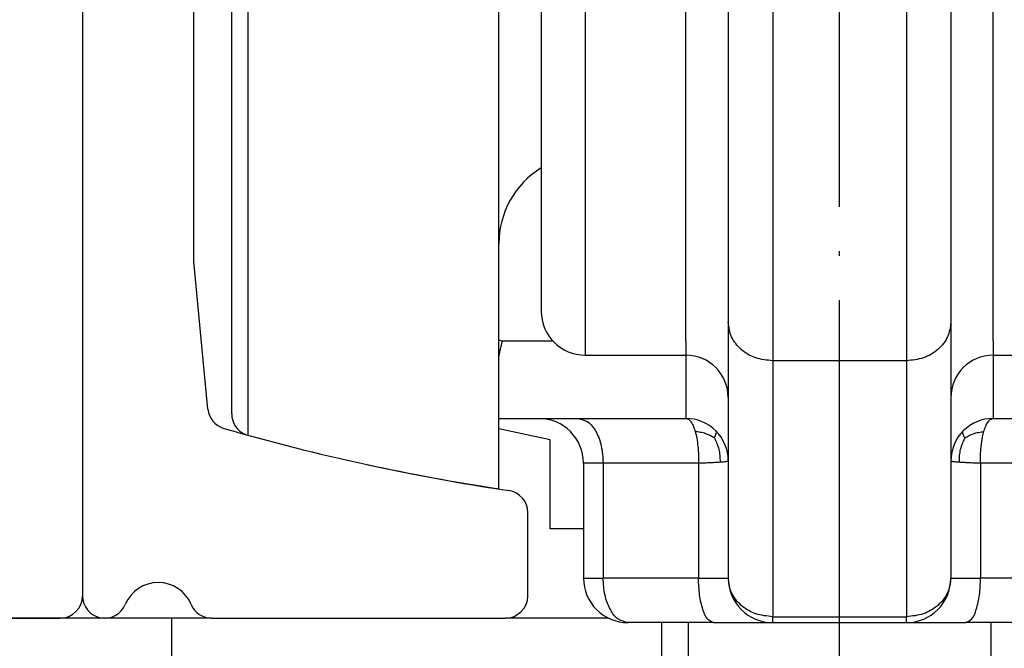
# Model space of a CAD drawing. Units: inches. Extents: x 3911 to 4496, y 15243 to 15657.
# Drawn here: x 4289 to 4311, y 15558 to 15572 of the extents above; entities that cross this region are included whole.
import ezdxf

# ---------------------------------------------------------------- set-up
doc = ezdxf.new("R2010")
doc.units = ezdxf.units.IN
doc.linetypes.add('DOT_CENTER', pattern=[14, 12, -1, 0, -1])
doc.layers.add('1', color=7, linetype='Continuous')
doc.styles.add('CONVERTER_11', font='txt.shx', dxfattribs={"width": 0.9})
doc.dimstyles.new('ME10_DIM_24', dxfattribs={"dimtxt": 3.5, "dimasz": 3.5, "dimexe": 2, "dimexo": 0, "dimgap": 2, "dimtad": 1, "dimdec": 0, "dimdsep": 46, "dimtxsty": 'CONVERTER_11', "dimsah": 1, "dimcen": 0.09, "dimclrd": 3, "dimclre": 3, "dimclrt": 4, "dimadec": 0, "dimazin": 0, "dimtol": 1, "dimtp": 5, "dimtm": 5, "dimtfac": 0.714286, "dimtdec": 0, "dimtix": 1, "dimtmove": 0, "dimatfit": 3, "dimfxl": 1, "dimtolj": 1, "dimtzin": 0, "dimarcsym": 0})
doc.dimstyles.new('ME10_DIM_31', dxfattribs={"dimtxt": 3.5, "dimasz": 3.5, "dimexe": 2, "dimexo": 0, "dimgap": 2, "dimtad": 1, "dimdsep": 46, "dimtxsty": 'CONVERTER_11', "dimsah": 1, "dimcen": 0.09, "dimclrd": 3, "dimclre": 3, "dimclrt": 4, "dimadec": 0, "dimazin": 0, "dimtfac": 1, "dimtdec": 4, "dimtix": 1, "dimtmove": 0, "dimatfit": 3, "dimfxl": 1, "dimtolj": 1, "dimtzin": 0, "dimarcsym": 0})

# ---------------------------------------------------------------- blocks, each defined once
blk = doc.blocks.new('10421-EP-70_12_Laufrohr-einfluegelig__7', base_point=(4290.671, 15558.903))
at = {"color": 1, "linetype": 'Continuous'}
for p, q in [((4290.671, 15598.403), (4290.671, 15559.403)), ((4293.171, 15566.903), (4293.171, 15590.774)), ((4293.489, 15563.592), (4293.171, 15566.903)), ((4300.671, 15559.403), (4300.671, 15561.27)), ((4293.571, 15558.903), (4300.171, 15558.903))]:
    blk.add_line(p, q, dxfattribs=at)
for centre, radius, start, end in [((4293.986, 15563.639), 0.5, 185.4797, 253.9511), ((4307.671, 15611.21), 50, 253.9511, 261.4591), ((4300.171, 15561.27), 0.5, 0, 81.4591), ((4292.371, 15558.903), 0.8, 22.6199, 157.3801), ((4291.171, 15559.403), 0.5, 180, 337.3801), ((4300.171, 15559.403), 0.5, 270, 0), ((4293.571, 15559.403), 0.5, 202.6199, 270)]:
    blk.add_arc(centre, radius, start, end, dxfattribs=at)
at = {"layer": '1', "color": 3, "linetype": 'DOT_CENTER'}
blk.add_line((4307.671, 15497.633), (4307.671, 15615.087), dxfattribs=at)
blk = doc.blocks.new('10421-2-0620_Perlan-Clipsblende-100-Distanzwinkel_16__8', base_point=(4281.671, 15558.903))
at = {"color": 1, "linetype": 'Continuous'}
for p, q in [((4290.671, 15598.403), (4290.671, 15559.403)), ((4288.671, 15558.903), (4289.671, 15558.903)), ((4289.671, 15558.903), (4290.171, 15558.903))]:
    blk.add_line(p, q, dxfattribs=at)
blk.add_arc((4290.171, 15559.403), 0.5, 270, 0, dxfattribs=at)
blk = doc.blocks.new('10421-6-0872_Laufrolle-Perlan-EZD_2__11', base_point=(4294.021, 15561.802))
at = {"color": 124, "linetype": 'Continuous'}
blk.add_line((4294.389, 15563.007), (4294.389, 15590.6), dxfattribs=at)
at = {"color": 1, "linetype": 'Continuous'}
for p, q in [((4300.021, 15567.302), (4300.021, 15586.302)), ((4294.021, 15563.486), (4294.021, 15572.683)), ((4300.021, 15561.802), (4300.021, 15567.302))]:
    blk.add_line(p, q, dxfattribs=at)
blk.add_arc((4294.521, 15563.486), 0.5, 180, 248.4696, dxfattribs=at)
blk = doc.blocks.new('10421-6-0872_Laufrolle-Perlan-EZD_1_1__12', base_point=(4294.021, 15561.802))
at = {"color": 124, "linetype": 'Continuous'}
blk.add_line((4294.389, 15563.007), (4294.389, 15590.6), dxfattribs=at)
at = {"color": 1, "linetype": 'Continuous'}
for p, q in [((4300.021, 15567.302), (4300.021, 15586.302)), ((4294.021, 15563.486), (4294.021, 15572.683)), ((4300.021, 15561.802), (4300.021, 15567.302))]:
    blk.add_line(p, q, dxfattribs=at)
blk.add_arc((4294.521, 15563.486), 0.5, 180, 248.4696, dxfattribs=at)
blk = doc.blocks.new('10421-6-0870_Aufhaengerplatte-Rollenwagen-Perlan-140__13', base_point=(4300.021, 15558.802))
at = {"color": 124, "linetype": 'Continuous'}
for p, q in [((4306.171, 15575.302), (4306.171, 15564.678)), ((4309.171, 15575.302), (4309.171, 15564.678)), ((4300.103, 15565.121), (4301.233, 15565.121)), ((4309.171, 15564.678), (4306.171, 15564.678)), ((4306.171, 15564.678), (4306.171, 15558.936)), ((4309.171, 15564.678), (4309.171, 15558.936)), ((4302.362, 15562.382), (4301.921, 15562.382)), ((4304.504, 15562.382), (4302.362, 15562.382)), ((4302.362, 15562.382), (4302.362, 15559.802)), ((4304.504, 15562.382), (4304.504, 15559.802)), ((4312.98, 15562.382), (4310.838, 15562.382)), ((4310.838, 15562.382), (4310.838, 15559.802)), ((4301.921, 15559.802), (4302.362, 15559.802)), ((4304.504, 15559.802), (4302.362, 15559.802)), ((4304.504, 15559.802), (4305.171, 15559.802)), ((4310.171, 15559.802), (4310.838, 15559.802)), ((4312.98, 15559.802), (4310.838, 15559.802)), ((4306.171, 15558.936), (4309.171, 15558.936)), ((4306.171, 15558.802), (4306.171, 15558.936)), ((4309.171, 15558.802), (4309.171, 15558.936))]:
    blk.add_line(p, q, dxfattribs=at)
at = {"color": 1, "linetype": 'Continuous'}
for p, q in [((4305.171, 15573.29), (4305.171, 15568.853)), ((4310.171, 15573.29), (4310.171, 15568.853)), ((4305.171, 15568.853), (4305.171, 15567.802)), ((4310.171, 15568.853), (4310.171, 15567.802)), ((4305.171, 15567.802), (4305.171, 15565.823)), ((4310.171, 15567.802), (4310.171, 15565.823)), ((4305.171, 15565.823), (4305.171, 15565.544)), ((4310.171, 15565.823), (4310.171, 15565.544)), ((4305.171, 15565.544), (4305.171, 15563.852)), ((4310.171, 15565.544), (4310.171, 15563.852)), ((4305.171, 15563.852), (4305.171, 15562.432)), ((4310.171, 15563.852), (4310.171, 15562.432)), ((4300.021, 15563.382), (4300.921, 15563.382)), ((4300.921, 15563.382), (4301.803, 15563.382)), ((4301.803, 15563.382), (4303.671, 15563.382)), ((4303.671, 15563.382), (4304.221, 15563.382)), ((4311.121, 15563.382), (4311.671, 15563.382)), ((4301.921, 15562.382), (4301.921, 15559.802)), ((4305.171, 15562.432), (4305.171, 15559.802)), ((4310.171, 15562.432), (4310.171, 15561.979)), ((4310.171, 15561.979), (4310.171, 15561.902)), ((4310.171, 15561.902), (4310.171, 15561.697)), ((4310.171, 15561.697), (4310.171, 15561.528)), ((4310.171, 15561.528), (4310.171, 15561.51)), ((4310.171, 15561.51), (4310.171, 15561.496)), ((4310.171, 15561.496), (4310.171, 15561.449)), ((4310.171, 15561.449), (4310.171, 15561.328)), ((4310.171, 15561.328), (4310.171, 15561.296)), ((4310.171, 15561.296), (4310.171, 15561.046)), ((4310.171, 15561.046), (4310.171, 15561.014)), ((4310.171, 15561.014), (4310.171, 15560.894)), ((4310.171, 15560.894), (4310.171, 15560.843)), ((4310.171, 15560.843), (4310.171, 15560.816)), ((4310.171, 15560.816), (4310.171, 15560.811)), ((4310.171, 15560.811), (4310.171, 15560.779)), ((4310.171, 15560.779), (4310.171, 15560.58)), ((4310.171, 15560.58), (4310.171, 15560.42)), ((4310.171, 15560.42), (4310.171, 15560.342)), ((4310.171, 15560.342), (4310.171, 15559.802)), ((4304.838, 15558.802), (4302.921, 15558.802)), ((4304.838, 15558.802), (4306.171, 15558.802)), ((4306.171, 15558.802), (4309.171, 15558.802)), ((4309.171, 15558.802), (4310.504, 15558.802)), ((4312.421, 15558.802), (4310.504, 15558.802))]:
    blk.add_line(p, q, dxfattribs=at)
for centre, radius, start, end in [((4300.921, 15562.382), 1, 0, 90), ((4304.221, 15562.432), 0.95, 45, 90), ((4311.121, 15562.432), 0.95, 90, 135), ((4304.221, 15562.432), 0.95, 0, 45), ((4311.121, 15562.432), 0.95, 135, 180), ((4302.921, 15559.802), 1, 180, 270), ((4306.171, 15559.802), 1, 180, 270), ((4309.171, 15559.802), 1, 270, 0)]:
    blk.add_arc(centre, radius, start, end, dxfattribs=at)
at = {"color": 124, "linetype": 'Continuous'}
for points in [[(4304.221, 15565.121), (4304.221, 15566.822), (4304.221, 15568.741), (4304.221, 15570.838), (4304.221, 15573.065)], [(4311.121, 15568.552), (4311.121, 15568.646), (4311.121, 15568.741), (4311.121, 15570.838), (4311.121, 15573.065)], [(4311.121, 15565.121), (4311.121, 15566.736), (4311.121, 15568.552)], [(4306.171, 15564.678), (4305.788, 15564.743), (4305.464, 15564.931), (4305.247, 15565.212), (4305.171, 15565.544)], [(4310.171, 15565.544), (4310.095, 15565.212), (4309.878, 15564.931), (4309.554, 15564.743), (4309.171, 15564.678)], [(4300.021, 15565.142), (4300.062, 15565.131), (4300.103, 15565.121)], [(4304.221, 15565.121), (4304.221, 15564.99), (4304.221, 15564.839), (4304.221, 15564.821), (4304.221, 15564.802)], [(4311.121, 15565.121), (4311.121, 15564.99), (4311.121, 15564.839), (4311.121, 15564.821), (4311.121, 15564.802)], [(4304.221, 15564.802), (4304.221, 15564.654), (4304.221, 15564.5), (4304.221, 15564.257), (4304.221, 15564.021), (4304.221, 15563.806), (4304.221, 15563.625), (4304.221, 15563.521), (4304.221, 15563.445), (4304.221, 15563.413), (4304.221, 15563.382)], [(4311.121, 15564.802), (4311.121, 15564.654), (4311.121, 15564.5), (4311.121, 15564.257), (4311.121, 15564.021), (4311.121, 15563.806), (4311.121, 15563.625), (4311.121, 15563.521), (4311.121, 15563.445), (4311.121, 15563.413), (4311.121, 15563.382)], [(4301.803, 15563.382), (4302.017, 15563.306), (4302.198, 15563.089), (4302.32, 15562.764), (4302.362, 15562.382)], [(4304.221, 15563.382), (4304.279, 15563.363), (4304.335, 15563.306), (4304.395, 15563.192), (4304.43, 15563.089)], [(4310.912, 15563.089), (4310.956, 15563.213), (4311.007, 15563.306), (4311.054, 15563.356), (4311.093, 15563.377), (4311.121, 15563.382)], [(4304.43, 15563.089), (4304.465, 15562.937), (4304.49, 15562.764), (4304.502, 15562.611), (4304.504, 15562.382)], [(4304.861, 15562.942), (4304.776, 15562.991), (4304.662, 15563.04), (4304.552, 15563.07), (4304.43, 15563.089)], [(4304.861, 15562.942), (4304.883, 15562.994), (4304.901, 15563.046), (4304.904, 15563.081), (4304.893, 15563.104)], [(4304.861, 15562.942), (4304.913, 15562.827), (4304.959, 15562.687), (4304.982, 15562.551), (4304.987, 15562.407)], [(4310.481, 15562.942), (4310.429, 15562.827), (4310.383, 15562.687), (4310.36, 15562.551), (4310.354, 15562.407)], [(4310.481, 15562.942), (4310.459, 15562.994), (4310.441, 15563.046), (4310.438, 15563.081), (4310.449, 15563.104)], [(4310.481, 15562.942), (4310.566, 15562.991), (4310.68, 15563.04), (4310.789, 15563.07), (4310.912, 15563.089)], [(4310.838, 15562.382), (4310.84, 15562.611), (4310.852, 15562.764), (4310.882, 15562.967), (4310.912, 15563.089)], [(4304.504, 15562.382), (4304.644, 15562.388), (4304.774, 15562.394), (4304.889, 15562.4), (4304.987, 15562.407)], [(4304.987, 15562.407), (4305.042, 15562.411), (4305.088, 15562.415), (4305.124, 15562.419), (4305.15, 15562.423), (4305.166, 15562.428), (4305.171, 15562.432)], [(4310.171, 15562.432), (4310.176, 15562.428), (4310.192, 15562.423), (4310.218, 15562.419), (4310.254, 15562.415), (4310.3, 15562.411), (4310.354, 15562.407)], [(4310.354, 15562.407), (4310.453, 15562.4), (4310.568, 15562.394), (4310.697, 15562.388), (4310.838, 15562.382)], [(4302.921, 15558.802), (4302.707, 15558.878), (4302.526, 15559.095), (4302.405, 15559.419), (4302.362, 15559.802)], [(4304.838, 15558.802), (4304.71, 15558.878), (4304.602, 15559.095), (4304.53, 15559.419), (4304.504, 15559.802)], [(4306.171, 15558.936), (4305.788, 15559.002), (4305.464, 15559.19), (4305.247, 15559.47), (4305.171, 15559.802)], [(4310.171, 15559.802), (4310.095, 15559.47), (4309.878, 15559.19), (4309.554, 15559.002), (4309.171, 15558.936)], [(4310.504, 15558.802), (4310.632, 15558.878), (4310.74, 15559.095), (4310.812, 15559.419), (4310.838, 15559.802)]]:
    blk.add_spline(points, degree=3, dxfattribs=at)
at = {"color": 1, "linetype": 'Continuous'}
blk.add_spline([(4300.021, 15564.765), (4300.029, 15564.808), (4300.038, 15564.85), (4300.054, 15564.928), (4300.069, 15564.991), (4300.077, 15565.024), (4300.086, 15565.06), (4300.09, 15565.074), (4300.095, 15565.093), (4300.1, 15565.111), (4300.102, 15565.119), (4300.103, 15565.121)], degree=3, dxfattribs=at)
blk = doc.blocks.new('10421-1-0102_Doppelrollenwagen-kpl-Perlan-140_1__14', base_point=(4294.021, 15558.802))
for name, p in [('10421-6-0872_Laufrolle-Perlan-EZD_2__11', (4294.021, 15561.802)), ('10421-6-0872_Laufrolle-Perlan-EZD_1_1__12', (4294.021, 15561.802)), ('10421-6-0870_Aufhaengerplatte-Rollenwagen-Perlan-140__13', (4300.021, 15558.802))]:
    blk.add_blockref(name, p)
blk = doc.blocks.new('10421-6-0872_Laufrolle-Perlan-EZD_1_1__19', base_point=(4294.021, 15561.802))
at = {"color": 124, "linetype": 'Continuous'}
blk.add_line((4294.389, 15563.007), (4294.389, 15590.6), dxfattribs=at)
at = {"color": 1, "linetype": 'Continuous'}
for p, q in [((4300.021, 15567.302), (4300.021, 15586.302)), ((4294.021, 15563.486), (4294.021, 15572.683)), ((4300.021, 15561.802), (4300.021, 15567.302))]:
    blk.add_line(p, q, dxfattribs=at)
blk.add_arc((4294.521, 15563.486), 0.5, 180, 248.4696, dxfattribs=at)
blk = doc.blocks.new('10421-6-0872_Laufrolle-Perlan-EZD_2__20', base_point=(4294.021, 15561.802))
at = {"color": 124, "linetype": 'Continuous'}
blk.add_line((4294.389, 15563.007), (4294.389, 15590.6), dxfattribs=at)
at = {"color": 1, "linetype": 'Continuous'}
for p, q in [((4300.021, 15567.302), (4300.021, 15586.302)), ((4294.021, 15563.486), (4294.021, 15572.683)), ((4300.021, 15561.802), (4300.021, 15567.302))]:
    blk.add_line(p, q, dxfattribs=at)
for centre, radius, start, end in [((4302.021, 15567.302), 2, 121.6682, 180), ((4294.521, 15563.486), 0.5, 180, 248.4696), ((4307.621, 15611.221), 50, 257.8207, 261.2572)]:
    blk.add_arc(centre, radius, start, end, dxfattribs=at)
blk = doc.blocks.new('10421-6-0870_Aufhaengerplatte-Rollenwagen-Perlan-140__21', base_point=(4300.021, 15558.802))
at = {"color": 124, "linetype": 'Continuous'}
for p, q in [((4306.171, 15575.302), (4306.171, 15564.678)), ((4309.171, 15575.302), (4309.171, 15564.678)), ((4300.103, 15565.121), (4301.233, 15565.121)), ((4309.171, 15564.678), (4306.171, 15564.678)), ((4306.171, 15564.678), (4306.171, 15558.936)), ((4309.171, 15564.678), (4309.171, 15558.936)), ((4302.362, 15562.382), (4301.921, 15562.382)), ((4304.504, 15562.382), (4302.362, 15562.382)), ((4302.362, 15562.382), (4302.362, 15559.802)), ((4304.504, 15562.382), (4304.504, 15559.802)), ((4312.98, 15562.382), (4310.838, 15562.382)), ((4310.838, 15562.382), (4310.838, 15559.802)), ((4301.921, 15559.802), (4302.362, 15559.802)), ((4304.504, 15559.802), (4302.362, 15559.802)), ((4304.504, 15559.802), (4305.171, 15559.802)), ((4310.171, 15559.802), (4310.838, 15559.802)), ((4312.98, 15559.802), (4310.838, 15559.802)), ((4306.171, 15558.936), (4309.171, 15558.936)), ((4306.171, 15558.802), (4306.171, 15558.936)), ((4309.171, 15558.802), (4309.171, 15558.936))]:
    blk.add_line(p, q, dxfattribs=at)
at = {"color": 1, "linetype": 'Continuous'}
for p, q in [((4300.971, 15573.838), (4300.971, 15565.792)), ((4305.171, 15573.29), (4305.171, 15568.853)), ((4310.171, 15573.29), (4310.171, 15568.853)), ((4305.171, 15568.853), (4305.171, 15567.802)), ((4310.171, 15568.853), (4310.171, 15567.802)), ((4305.171, 15567.802), (4305.171, 15565.823)), ((4310.171, 15567.802), (4310.171, 15565.823)), ((4305.171, 15565.823), (4305.171, 15565.544)), ((4310.171, 15565.823), (4310.171, 15565.544)), ((4305.171, 15565.544), (4305.171, 15563.852)), ((4310.171, 15565.544), (4310.171, 15563.852)), ((4301.961, 15564.802), (4304.221, 15564.802)), ((4311.121, 15564.802), (4313.381, 15564.802)), ((4305.171, 15563.852), (4305.171, 15562.432)), ((4310.171, 15563.852), (4310.171, 15562.432)), ((4300.021, 15563.382), (4300.921, 15563.382)), ((4300.921, 15563.382), (4301.803, 15563.382)), ((4301.803, 15563.382), (4303.671, 15563.382)), ((4303.671, 15563.382), (4304.221, 15563.382)), ((4311.121, 15563.382), (4311.671, 15563.382)), ((4301.921, 15562.382), (4301.921, 15559.802)), ((4305.171, 15562.432), (4305.171, 15559.802)), ((4310.171, 15562.432), (4310.171, 15561.979)), ((4310.171, 15561.979), (4310.171, 15561.902)), ((4310.171, 15561.902), (4310.171, 15561.697)), ((4310.171, 15561.697), (4310.171, 15561.528)), ((4310.171, 15561.528), (4310.171, 15561.51)), ((4310.171, 15561.51), (4310.171, 15561.496)), ((4310.171, 15561.496), (4310.171, 15561.449)), ((4310.171, 15561.449), (4310.171, 15561.328)), ((4310.171, 15561.328), (4310.171, 15561.296)), ((4310.171, 15561.296), (4310.171, 15561.046)), ((4310.171, 15561.046), (4310.171, 15561.014)), ((4310.171, 15561.014), (4310.171, 15560.894)), ((4310.171, 15560.894), (4310.171, 15560.843)), ((4310.171, 15560.843), (4310.171, 15560.816)), ((4310.171, 15560.816), (4310.171, 15560.811)), ((4310.171, 15560.811), (4310.171, 15560.779)), ((4310.171, 15560.779), (4310.171, 15560.58)), ((4310.171, 15560.58), (4310.171, 15560.42)), ((4310.171, 15560.42), (4310.171, 15560.342)), ((4310.171, 15560.342), (4310.171, 15559.802)), ((4304.838, 15558.802), (4302.921, 15558.802)), ((4304.838, 15558.802), (4306.171, 15558.802)), ((4306.171, 15558.802), (4309.171, 15558.802)), ((4309.171, 15558.802), (4310.504, 15558.802)), ((4312.421, 15558.802), (4310.504, 15558.802))]:
    blk.add_line(p, q, dxfattribs=at)
for centre, radius, start, end in [((4301.961, 15565.792), 0.99, 180, 270), ((4304.221, 15563.852), 0.95, 360, 90), ((4311.121, 15563.852), 0.95, 90, 180), ((4300.921, 15562.382), 1, 0, 90), ((4304.221, 15562.432), 0.95, 45, 90), ((4311.121, 15562.432), 0.95, 90, 135), ((4304.221, 15562.432), 0.95, 0, 45), ((4311.121, 15562.432), 0.95, 135, 180), ((4302.921, 15559.802), 1, 180, 270), ((4306.171, 15559.802), 1, 180, 270), ((4309.171, 15559.802), 1, 270, 0)]:
    blk.add_arc(centre, radius, start, end, dxfattribs=at)
at = {"color": 124, "linetype": 'Continuous'}
for points in [[(4301.961, 15573.571), (4301.961, 15573.16), (4301.961, 15572.753), (4301.961, 15570.133), (4301.961, 15567.911), (4301.961, 15566.586), (4301.961, 15565.607), (4301.961, 15565.204), (4301.961, 15564.802)], [(4304.221, 15565.121), (4304.221, 15566.822), (4304.221, 15568.741), (4304.221, 15570.838), (4304.221, 15573.065)], [(4311.121, 15568.552), (4311.121, 15568.646), (4311.121, 15568.741), (4311.121, 15570.838), (4311.121, 15573.065)], [(4311.121, 15565.121), (4311.121, 15566.736), (4311.121, 15568.552)], [(4306.171, 15564.678), (4305.788, 15564.743), (4305.464, 15564.931), (4305.247, 15565.212), (4305.171, 15565.544)], [(4310.171, 15565.544), (4310.095, 15565.212), (4309.878, 15564.931), (4309.554, 15564.743), (4309.171, 15564.678)], [(4300.021, 15565.142), (4300.062, 15565.131), (4300.103, 15565.121)], [(4304.221, 15565.121), (4304.221, 15564.99), (4304.221, 15564.839), (4304.221, 15564.821), (4304.221, 15564.802)], [(4311.121, 15565.121), (4311.121, 15564.99), (4311.121, 15564.839), (4311.121, 15564.821), (4311.121, 15564.802)], [(4304.221, 15564.802), (4304.221, 15564.654), (4304.221, 15564.5), (4304.221, 15564.257), (4304.221, 15564.021), (4304.221, 15563.806), (4304.221, 15563.625), (4304.221, 15563.521), (4304.221, 15563.445), (4304.221, 15563.413), (4304.221, 15563.382)], [(4311.121, 15564.802), (4311.121, 15564.654), (4311.121, 15564.5), (4311.121, 15564.257), (4311.121, 15564.021), (4311.121, 15563.806), (4311.121, 15563.625), (4311.121, 15563.521), (4311.121, 15563.445), (4311.121, 15563.413), (4311.121, 15563.382)], [(4301.803, 15563.382), (4302.017, 15563.306), (4302.198, 15563.089), (4302.32, 15562.764), (4302.362, 15562.382)], [(4304.221, 15563.382), (4304.279, 15563.363), (4304.335, 15563.306), (4304.395, 15563.192), (4304.43, 15563.089)], [(4310.912, 15563.089), (4310.956, 15563.213), (4311.007, 15563.306), (4311.054, 15563.356), (4311.093, 15563.377), (4311.121, 15563.382)], [(4304.43, 15563.089), (4304.465, 15562.937), (4304.49, 15562.764), (4304.502, 15562.611), (4304.504, 15562.382)], [(4304.861, 15562.942), (4304.776, 15562.991), (4304.662, 15563.04), (4304.552, 15563.07), (4304.43, 15563.089)], [(4304.861, 15562.942), (4304.883, 15562.994), (4304.901, 15563.046), (4304.904, 15563.081), (4304.893, 15563.104)], [(4304.861, 15562.942), (4304.913, 15562.827), (4304.959, 15562.687), (4304.982, 15562.551), (4304.987, 15562.407)], [(4310.481, 15562.942), (4310.429, 15562.827), (4310.383, 15562.687), (4310.36, 15562.551), (4310.354, 15562.407)], [(4310.481, 15562.942), (4310.459, 15562.994), (4310.441, 15563.046), (4310.438, 15563.081), (4310.449, 15563.104)], [(4310.481, 15562.942), (4310.566, 15562.991), (4310.68, 15563.04), (4310.789, 15563.07), (4310.912, 15563.089)], [(4310.838, 15562.382), (4310.84, 15562.611), (4310.852, 15562.764), (4310.882, 15562.967), (4310.912, 15563.089)], [(4304.504, 15562.382), (4304.644, 15562.388), (4304.774, 15562.394), (4304.889, 15562.4), (4304.987, 15562.407)], [(4304.987, 15562.407), (4305.042, 15562.411), (4305.088, 15562.415), (4305.124, 15562.419), (4305.15, 15562.423), (4305.166, 15562.428), (4305.171, 15562.432)], [(4310.171, 15562.432), (4310.176, 15562.428), (4310.192, 15562.423), (4310.218, 15562.419), (4310.254, 15562.415), (4310.3, 15562.411), (4310.354, 15562.407)], [(4310.354, 15562.407), (4310.453, 15562.4), (4310.568, 15562.394), (4310.697, 15562.388), (4310.838, 15562.382)], [(4302.921, 15558.802), (4302.707, 15558.878), (4302.526, 15559.095), (4302.405, 15559.419), (4302.362, 15559.802)], [(4304.838, 15558.802), (4304.71, 15558.878), (4304.602, 15559.095), (4304.53, 15559.419), (4304.504, 15559.802)], [(4306.171, 15558.936), (4305.788, 15559.002), (4305.464, 15559.19), (4305.247, 15559.47), (4305.171, 15559.802)], [(4310.171, 15559.802), (4310.095, 15559.47), (4309.878, 15559.19), (4309.554, 15559.002), (4309.171, 15558.936)], [(4310.504, 15558.802), (4310.632, 15558.878), (4310.74, 15559.095), (4310.812, 15559.419), (4310.838, 15559.802)]]:
    blk.add_spline(points, degree=3, dxfattribs=at)
at = {"color": 1, "linetype": 'Continuous'}
blk.add_spline([(4300.021, 15564.765), (4300.029, 15564.808), (4300.038, 15564.85), (4300.054, 15564.928), (4300.069, 15564.991), (4300.077, 15565.024), (4300.086, 15565.06), (4300.09, 15565.074), (4300.095, 15565.093), (4300.1, 15565.111), (4300.102, 15565.119), (4300.103, 15565.121)], degree=3, dxfattribs=at)
blk = doc.blocks.new('10421-1-0102_Doppelrollenwagen-kpl-Perlan-140__22', base_point=(4293.721, 15558.802))
for name, p in [('10421-6-0872_Laufrolle-Perlan-EZD_1_1__19', (4294.021, 15561.802)), ('10421-6-0872_Laufrolle-Perlan-EZD_2__20', (4294.021, 15561.802)), ('10421-6-0870_Aufhaengerplatte-Rollenwagen-Perlan-140__21', (4300.021, 15558.802))]:
    blk.add_blockref(name, p)
blk = doc.blocks.new('10421-2-0210_Motorhalteplatte_fuer_Antrieb_Perlan_AUT_NT__30', base_point=(4287.671, 15553.903))
at = {"color": 1, "linetype": 'Continuous'}
for p, q in [((4288.671, 15558.903), (4289.671, 15558.903)), ((4289.671, 15558.903), (4290.171, 15558.903)), ((4292.671, 15558.903), (4292.671, 15553.903)), ((4293.571, 15558.903), (4292.671, 15558.903)), ((4293.571, 15558.903), (4300.171, 15558.903)), ((4302.484, 15558.903), (4300.171, 15558.903))]:
    blk.add_line(p, q, dxfattribs=at)
blk = doc.blocks.new('10421-1-0125_02_Getriebgehäuse_unterteil_Perlan_AUT-NT__31', base_point=(4288.171, 15558.903))
at = {"color": 1, "linetype": 'Continuous'}
for p, q in [((4288.671, 15558.903), (4289.671, 15558.903)), ((4289.671, 15558.903), (4290.171, 15558.903)), ((4293.571, 15558.903), (4292.671, 15558.903)), ((4293.571, 15558.903), (4300.171, 15558.903)), ((4302.484, 15558.903), (4300.171, 15558.903))]:
    blk.add_line(p, q, dxfattribs=at)
blk = doc.blocks.new('10421-2-0210_Motorhalteplatte_fuer_Antrieb_Perlan_AUT_NT_1__32', base_point=(4287.671, 15553.903))
at = {"color": 1, "linetype": 'Continuous'}
for p, q in [((4288.671, 15558.903), (4289.671, 15558.903)), ((4289.671, 15558.903), (4290.171, 15558.903)), ((4292.671, 15558.903), (4292.671, 15553.903)), ((4293.571, 15558.903), (4292.671, 15558.903)), ((4293.571, 15558.903), (4300.171, 15558.903)), ((4302.484, 15558.903), (4300.171, 15558.903))]:
    blk.add_line(p, q, dxfattribs=at)
blk = doc.blocks.new('10421-1-0125_Motor_Getrieb_Einheit_Perlan_AUT_NT__33', base_point=(4287.671, 15553.903))
for name, p in [('10421-1-0125_02_Getriebgehäuse_unterteil_Perlan_AUT-NT__31', (4288.171, 15558.903)), ('10421-2-0210_Motorhalteplatte_fuer_Antrieb_Perlan_AUT_NT_1__32', (4287.671, 15553.903))]:
    blk.add_blockref(name, p)
blk = doc.blocks.new('10421-2-0218_Motorklotz_fuer_Antrieb_Perlan_AUT_NT__34', base_point=(4300.021, 15560.903))
at = {"color": 1, "linetype": 'Continuous'}
for p, q in [((4301.171, 15562.903), (4300.021, 15563.152)), ((4315.321, 15563.152), (4314.171, 15562.903)), ((4301.171, 15560.903), (4301.171, 15562.903)), ((4314.171, 15562.903), (4314.171, 15560.903)), ((4301.921, 15560.903), (4301.171, 15560.903)), ((4314.171, 15560.903), (4313.421, 15560.903))]:
    blk.add_line(p, q, dxfattribs=at)
blk = doc.blocks.new('10421-1-0190_02_Gehäuse_Deckel_oben_fuer_Antrieb_Perlan_AUT_NT__40', base_point=(4285.171, 15537.153))
at = {"color": 1, "linetype": 'Continuous'}
for p, q in [((4292.671, 15558.903), (4292.671, 15553.903)), ((4293.571, 15558.903), (4292.671, 15558.903)), ((4293.571, 15558.903), (4300.171, 15558.903)), ((4302.484, 15558.903), (4300.171, 15558.903))]:
    blk.add_line(p, q, dxfattribs=at)
blk = doc.blocks.new('10421-1-0190_Antrieb_Perlan_AUT_NT__41', base_point=(4285.171, 15537.153))
for name, p in [('10421-1-0190_02_Gehäuse_Deckel_oben_fuer_Antrieb_Perlan_AUT_NT__40', (4285.171, 15537.153)), ('10421-1-0125_Motor_Getrieb_Einheit_Perlan_AUT_NT__33', (4287.671, 15553.903)), ('10421-2-0218_Motorklotz_fuer_Antrieb_Perlan_AUT_NT__34', (4300.021, 15560.903)), ('10421-2-0210_Motorhalteplatte_fuer_Antrieb_Perlan_AUT_NT__30', (4287.671, 15553.903))]:
    blk.add_blockref(name, p)
blk = doc.blocks.new('Aufhaengerschraube_Perlan_Duosync__50', base_point=(4303.671, 15519.003))
at = {"color": 1, "linetype": 'Continuous'}
blk.add_line((4303.671, 15558.802), (4303.671, 15550.903), dxfattribs=at)
at = {"layer": '1', "color": 3, "linetype": 'Continuous'}
for p, q in [((4304.271, 15558.802), (4304.271, 15550.903)), ((4311.071, 15558.802), (4311.071, 15550.903))]:
    blk.add_line(p, q, dxfattribs=at)
blk = doc.blocks.new('10421-EP-84-Perlan-AUT-NT-Standard__80', base_point=(4263.095, 15428.005))
for name, p in [('10421-EP-70_12_Laufrohr-einfluegelig__7', (4290.671, 15558.903)), ('10421-2-0620_Perlan-Clipsblende-100-Distanzwinkel_16__8', (4281.671, 15558.903)), ('10421-1-0190_Antrieb_Perlan_AUT_NT__41', (4285.171, 15537.153)), ('10421-1-0102_Doppelrollenwagen-kpl-Perlan-140__22', (4293.721, 15558.802)), ('10421-1-0102_Doppelrollenwagen-kpl-Perlan-140_1__14', (4294.021, 15558.802)), ('Aufhaengerschraube_Perlan_Duosync__50', (4303.671, 15519.003))]:
    blk.add_blockref(name, p)
blk = doc.blocks.new('*D342')
at = {"layer": '1', "color": 3, "linetype": 'Continuous', "transparency": 16777216}
for p, q in [((4293.571, 15558.903), (4265.311, 15558.903)), ((4267.311, 15558.903), (4267.311, 15516.303)), ((4312.671, 15516.303), (4265.311, 15516.303))]:
    blk.add_line(p, q, dxfattribs=at)
at = {"layer": '1', "color": 3, "transparency": 16777216}
for points in [[(4267.772, 15555.403), (4266.85, 15555.403), (4267.311, 15558.903)], [(4266.85, 15519.803), (4267.772, 15519.803), (4267.311, 15516.303)]]:
    blk.add_solid(points, dxfattribs=at)
at = {"layer": '1', "color": 4, "transparency": 16777216, "insert": (4265.311, 15533.259), "char_height": 3.5, "attachment_point": 7, "rotation": 90, "line_spacing_factor": 0.60024, "style": 'CONVERTER_11'}
blk.add_mtext('\\C4;43\\C3;\\H2.5;{\\Fgdt;`}5', dxfattribs=at)
blk = doc.blocks.new('*D349')
at = {"layer": '1', "color": 3, "linetype": 'Continuous', "transparency": 16777216}
for p, q in [((4310.021, 15598.903), (4265.311, 15598.903)), ((4267.311, 15558.903), (4267.311, 15598.903)), ((4293.571, 15558.903), (4265.311, 15558.903))]:
    blk.add_line(p, q, dxfattribs=at)
at = {"layer": '1', "color": 3, "transparency": 16777216}
for points in [[(4267.772, 15595.403), (4266.85, 15595.403), (4267.311, 15598.903)], [(4266.85, 15562.403), (4267.772, 15562.403), (4267.311, 15558.903)]]:
    blk.add_solid(points, dxfattribs=at)
at = {"layer": '1', "color": 4, "transparency": 16777216, "insert": (4265.311, 15576.435), "char_height": 3.5, "attachment_point": 7, "rotation": 90, "line_spacing_factor": 0.60024, "style": 'CONVERTER_11'}
blk.add_mtext('40', dxfattribs=at)
blk = doc.blocks.new('_04_01', base_point=(4364.836, 16592.005))
blk.add_blockref('10421-EP-84-Perlan-AUT-NT-Standard__80', (4263.095, 15428.005))
at = {"layer": '1'}
for p1, dimstyle, picture, middle in [((4310.021, 15598.903), 'ME10_DIM_31', '*D349', (4263.561, 15579.06)), ((4312.671, 15516.303), 'ME10_DIM_24', '*D342', (4263.561, 15538.384))]:
    dim = blk.add_linear_dim(base=(4267.311, 15558.903), p1=p1, p2=(4293.571, 15558.903), angle=90, dimstyle=dimstyle, dxfattribs=at)
    dim.commit()
    dim.dimension.update_dxf_attribs({"geometry": picture, "text_midpoint": middle, "text_rotation": 90})

msp = doc.modelspace()

# ---------------------------------------------------------------- block references
msp.add_blockref('_04_01', (4364.836, 16592.005))

doc.saveas('drawing.dxf')
